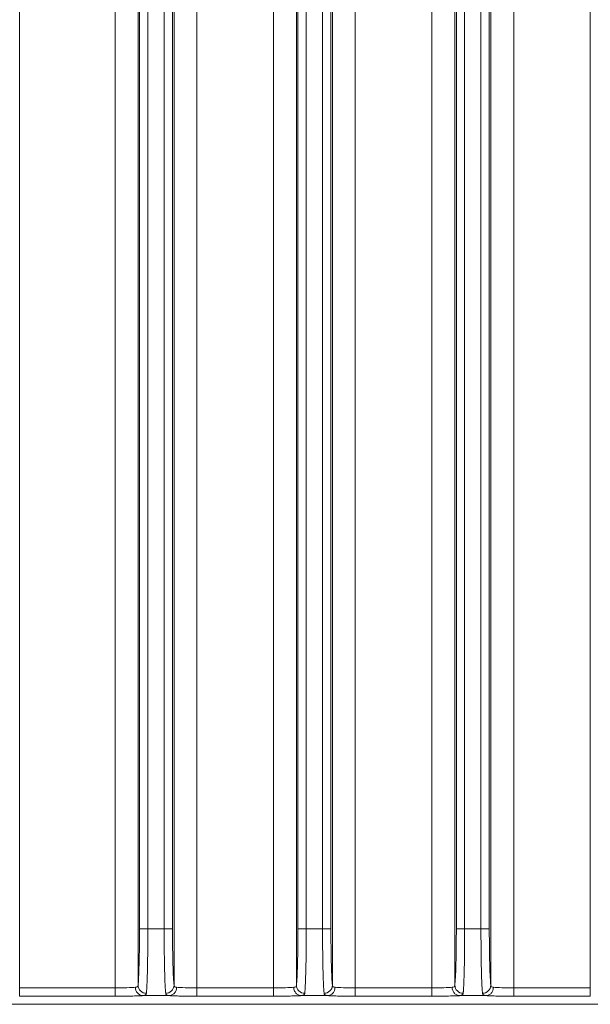
# Model space of a CAD drawing. Units: inches. Extents: x 0 to 46.8, y 0 to 33.1.
# Drawn here: x 7.7 to 9.1, y 13.6 to 15.9 of the extents above; entities that cross this region are included whole.
import ezdxf

# ---------------------------------------------------------------- set-up
doc = ezdxf.new("R2010")
doc.units = ezdxf.units.IN
doc.header["$MEASUREMENT"] = 0

msp = doc.modelspace()

# ---------------------------------------------------------------- linework, layer by layer
at = {"color": 7, "linetype": 'Continuous', "lineweight": 15}
for p, q in [((7.7442, 19.4321), (7.7442, 13.6109)), ((7.9732, 19.4321), (7.9732, 13.6109)), ((8.1694, 13.6109), (8.1694, 19.4321)), ((8.3532, 19.4321), (8.3532, 13.6109)), ((8.5494, 13.6109), (8.5494, 19.4321)), ((8.7332, 19.4321), (8.7332, 13.6109)), ((8.9294, 13.6109), (8.9294, 19.4321)), ((9.1132, 19.4321), (9.1132, 13.6109)), ((8.0282, 19.4257), (8.0282, 13.6173)), ((8.1145, 13.6173), (8.1145, 19.4257)), ((8.4082, 19.4257), (8.4082, 13.6173)), ((8.4945, 13.6173), (8.4945, 19.4257)), ((8.7882, 19.4257), (8.7882, 13.6173)), ((8.8745, 13.6173), (8.8745, 19.4257)), ((8.0909, 19.2908), (8.0909, 13.7522)), ((8.1109, 13.7522), (8.1109, 19.2908)), ((8.4118, 19.2908), (8.4118, 13.7522)), ((8.4317, 13.7522), (8.4317, 19.2908)), ((8.4709, 19.2908), (8.4709, 13.7522)), ((8.4909, 13.7522), (8.4909, 19.2908)), ((8.8117, 13.7522), (8.8117, 19.2908)), ((8.8509, 19.2908), (8.8509, 13.7522)), ((8.8709, 13.7522), (8.8709, 19.2908)), ((8.0318, 13.7522), (8.0517, 13.7522)), ((8.0517, 13.7522), (8.0909, 13.7522)), ((8.1109, 13.7522), (8.0909, 13.7522)), ((8.4317, 13.7522), (8.4118, 13.7522)), ((8.4709, 13.7522), (8.4317, 13.7522)), ((8.4909, 13.7522), (8.4709, 13.7522)), ((8.8117, 13.7522), (8.7918, 13.7522)), ((8.8709, 13.7522), (8.8509, 13.7522)), ((7.7442, 13.5909), (7.7442, 13.6109)), ((7.9732, 13.6109), (7.7442, 13.6109)), ((7.9732, 13.5909), (7.9732, 13.6109)), ((8.1694, 13.5909), (8.1694, 13.6109)), ((8.3532, 13.6109), (8.1694, 13.6109)), ((8.3532, 13.5909), (8.3532, 13.6109)), ((8.5494, 13.5909), (8.5494, 13.6109)), ((8.7332, 13.5909), (8.7332, 13.6109)), ((8.9294, 13.5909), (8.9294, 13.6109)), ((9.1132, 13.5909), (9.1132, 13.6109)), ((8.4195, 13.5923), (8.4832, 13.5923)), ((8.7332, 13.5909), (8.5494, 13.5909)), ((8.7995, 13.5923), (8.8632, 13.5923)), ((7.085, 13.5715), (11.71, 13.5715))]:
    msp.add_line(p, q, dxfattribs=at)
at = {"color": 144, "linetype": 'Continuous', "lineweight": 0}
for p, q in [((8.0318, 19.2908), (8.0318, 13.7522)), ((8.0517, 13.7522), (8.0517, 19.2908)), ((8.7918, 19.2908), (8.7918, 13.7522)), ((8.8509, 13.7522), (8.8117, 13.7522)), ((8.7332, 13.6109), (8.5494, 13.6109)), ((9.1132, 13.6109), (8.9294, 13.6109)), ((7.9732, 13.5909), (7.7442, 13.5909)), ((8.0395, 13.5923), (8.1032, 13.5923)), ((8.3532, 13.5909), (8.1694, 13.5909)), ((9.1132, 13.5909), (8.9294, 13.5909)), ((7.085, 13.5718), (11.71, 13.5718))]:
    msp.add_line(p, q, dxfattribs=at)
at = {"color": 7, "linetype": 'Continuous', "lineweight": 15}
for centre, radius, start, end in [((8.0411, 13.6115), 0.0193, 177.787, 265.1766), ((8.048, 13.6178), 0.0199, 181.6832, 270.4004), ((8.0946, 13.6178), 0.0199, 269.5996, 358.3168), ((8.428, 13.6178), 0.0199, 181.6832, 270.4004), ((8.4746, 13.6178), 0.0199, 269.5996, 358.3168), ((8.808, 13.6178), 0.0199, 181.6832, 270.4004), ((8.8546, 13.6178), 0.0199, 269.5996, 358.3168)]:
    msp.add_arc(centre, radius, start, end, dxfattribs=at)
for points, knots in [([(8.0318, 13.7522), (8.0318, 13.737), (8.0317, 13.7219), (8.0313, 13.6931), (8.0311, 13.6795), (8.0304, 13.6554), (8.03, 13.6448), (8.0292, 13.6278), (8.0287, 13.6213), (8.0282, 13.6173)], [0, 0, 0, 0, 0.25, 0.25, 0.5, 0.5, 0.75, 0.75, 1, 1, 1, 1]), ([(8.0482, 13.598), (8.0482, 13.5987), (8.0484, 13.6), (8.0486, 13.6025), (8.0488, 13.6051), (8.049, 13.6081), (8.0492, 13.6113), (8.0494, 13.6148), (8.0495, 13.6185), (8.0497, 13.6224), (8.0499, 13.6265), (8.05, 13.6308), (8.0502, 13.6352), (8.0503, 13.6398), (8.0505, 13.6446), (8.0506, 13.6495), (8.0507, 13.6545), (8.0508, 13.6597), (8.051, 13.6649), (8.0511, 13.6702), (8.0512, 13.6755), (8.0512, 13.681), (8.0513, 13.6864), (8.0514, 13.6919), (8.0515, 13.6975), (8.0515, 13.703), (8.0516, 13.7086), (8.0516, 13.7141), (8.0516, 13.7197), (8.0517, 13.7252), (8.0517, 13.7307), (8.0517, 13.7361), (8.0517, 13.7415), (8.0517, 13.7469), (8.0517, 13.7504), (8.0517, 13.7522)], [0, 0, 0, 0, 0.035111, 0.069952, 0.104513, 0.138781, 0.172748, 0.206404, 0.239748, 0.272783, 0.30551, 0.337934, 0.370056, 0.401878, 0.433399, 0.464619, 0.495537, 0.526151, 0.55646, 0.586464, 0.616164, 0.64556, 0.67465, 0.703435, 0.731916, 0.760092, 0.787964, 0.815532, 0.842798, 0.869762, 0.896424, 0.922781, 0.948831, 0.974572, 1, 1, 1, 1]), ([(8.4118, 13.7522), (8.4118, 13.737), (8.4117, 13.7218), (8.4113, 13.693), (8.4111, 13.6795), (8.4104, 13.6553), (8.41, 13.6447), (8.4092, 13.6277), (8.4087, 13.6213), (8.4082, 13.6173)], [0, 0, 0, 0, 0.25, 0.25, 0.5, 0.5, 0.75, 0.75, 1, 1, 1, 1]), ([(8.4282, 13.598), (8.4282, 13.5987), (8.4284, 13.6), (8.4286, 13.6025), (8.4288, 13.6051), (8.429, 13.6081), (8.4292, 13.6113), (8.4294, 13.6148), (8.4295, 13.6185), (8.4297, 13.6224), (8.4299, 13.6265), (8.43, 13.6307), (8.4302, 13.6352), (8.4303, 13.6398), (8.4305, 13.6446), (8.4306, 13.6495), (8.4307, 13.6545), (8.4308, 13.6596), (8.431, 13.6648), (8.4311, 13.6701), (8.4312, 13.6755), (8.4312, 13.6809), (8.4313, 13.6864), (8.4314, 13.6919), (8.4315, 13.6975), (8.4315, 13.703), (8.4316, 13.7086), (8.4316, 13.7141), (8.4316, 13.7197), (8.4317, 13.7252), (8.4317, 13.7307), (8.4317, 13.7361), (8.4317, 13.7415), (8.4317, 13.7469), (8.4317, 13.7504), (8.4317, 13.7522)], [0, 0, 0, 0, 0.035123, 0.069958, 0.104497, 0.138734, 0.172666, 0.206294, 0.239618, 0.272641, 0.305363, 0.337785, 0.369906, 0.401726, 0.433245, 0.464464, 0.495381, 0.525996, 0.556307, 0.586314, 0.616016, 0.645413, 0.674507, 0.703298, 0.731789, 0.75998, 0.787871, 0.815465, 0.842761, 0.869752, 0.896436, 0.922806, 0.94886, 0.974592, 1, 1, 1, 1]), ([(8.4709, 13.7522), (8.4709, 13.7495), (8.4709, 13.7442), (8.4709, 13.7361), (8.4709, 13.7279), (8.471, 13.7196), (8.471, 13.7113), (8.4711, 13.703), (8.4712, 13.6947), (8.4713, 13.6864), (8.4714, 13.6782), (8.4716, 13.6701), (8.4717, 13.6622), (8.4719, 13.6545), (8.4721, 13.647), (8.4723, 13.6398), (8.4725, 13.6329), (8.4727, 13.6264), (8.473, 13.6203), (8.4733, 13.6147), (8.4736, 13.6096), (8.4738, 13.6051), (8.4742, 13.6011), (8.4744, 13.599), (8.4745, 13.598)], [0, 0, 0, 0, 0.038264, 0.077226, 0.116875, 0.157203, 0.198209, 0.239895, 0.282264, 0.325319, 0.369059, 0.413486, 0.4586, 0.5044, 0.550883, 0.598048, 0.645893, 0.694423, 0.743644, 0.793562, 0.844183, 0.895487, 0.947438, 1, 1, 1, 1]), ([(8.4945, 13.6173), (8.494, 13.6213), (8.4935, 13.6278), (8.4926, 13.6448), (8.4922, 13.6554), (8.4916, 13.6795), (8.4913, 13.6931), (8.491, 13.7219), (8.4909, 13.737), (8.4909, 13.7522)], [0, 0, 0, 0, 0.25, 0.25, 0.5, 0.5, 0.75, 0.75, 1, 1, 1, 1]), ([(8.7918, 13.7522), (8.7918, 13.737), (8.7917, 13.7218), (8.7913, 13.693), (8.7911, 13.6795), (8.7904, 13.6553), (8.79, 13.6447), (8.7892, 13.6277), (8.7887, 13.6213), (8.7882, 13.6173)], [0, 0, 0, 0, 0.25, 0.25, 0.5, 0.5, 0.75, 0.75, 1, 1, 1, 1]), ([(8.8509, 13.7522), (8.8509, 13.7495), (8.8509, 13.7442), (8.8509, 13.7361), (8.8509, 13.7279), (8.851, 13.7196), (8.851, 13.7113), (8.8511, 13.703), (8.8512, 13.6947), (8.8513, 13.6864), (8.8514, 13.6782), (8.8516, 13.6701), (8.8517, 13.6622), (8.8519, 13.6545), (8.8521, 13.647), (8.8523, 13.6398), (8.8525, 13.6329), (8.8527, 13.6264), (8.853, 13.6203), (8.8533, 13.6147), (8.8536, 13.6096), (8.8538, 13.6051), (8.8542, 13.6011), (8.8544, 13.599), (8.8545, 13.598)], [0, 0, 0, 0, 0.038264, 0.077226, 0.116875, 0.157203, 0.198209, 0.239895, 0.282264, 0.325319, 0.369059, 0.413486, 0.4586, 0.5044, 0.550883, 0.598048, 0.645893, 0.694423, 0.743644, 0.793562, 0.844183, 0.895487, 0.947438, 1, 1, 1, 1]), ([(8.0218, 13.6123), (8.0172, 13.6118), (8.0101, 13.6115), (7.9931, 13.611), (7.9831, 13.6109), (7.9732, 13.6109)], [0, 0, 0, 0, 0.5, 0.5, 1, 1, 1, 1]), ([(8.1208, 13.6123), (8.1208, 13.6099), (8.1204, 13.6074), (8.1186, 13.6025), (8.1173, 13.6002), (8.1138, 13.5963), (8.1118, 13.5948), (8.1074, 13.5928), (8.1052, 13.5923), (8.1032, 13.5923)], [0, 0, 0, 0, 0.25, 0.25, 0.5, 0.5, 0.75, 0.75, 1, 1, 1, 1]), ([(8.1694, 13.6109), (8.1595, 13.6109), (8.1496, 13.611), (8.1326, 13.6115), (8.1255, 13.6118), (8.1208, 13.6123)], [0, 0, 0, 0, 0.5, 0.5, 1, 1, 1, 1]), ([(8.4195, 13.5923), (8.4174, 13.5923), (8.4152, 13.5928), (8.4109, 13.5948), (8.4088, 13.5963), (8.4054, 13.6002), (8.404, 13.6025), (8.4022, 13.6074), (8.4018, 13.6099), (8.4018, 13.6123)], [0, 0, 0, 0, 0.25, 0.25, 0.5, 0.5, 0.75, 0.75, 1, 1, 1, 1]), ([(8.5008, 13.6123), (8.5008, 13.6099), (8.5004, 13.6074), (8.4986, 13.6025), (8.4973, 13.6002), (8.4938, 13.5963), (8.4918, 13.5948), (8.4874, 13.5928), (8.4852, 13.5923), (8.4832, 13.5923)], [0, 0, 0, 0, 0.25, 0.25, 0.5, 0.5, 0.75, 0.75, 1, 1, 1, 1]), ([(8.5494, 13.6109), (8.5395, 13.6109), (8.5296, 13.611), (8.5126, 13.6115), (8.5055, 13.6118), (8.5008, 13.6123)], [0, 0, 0, 0, 0.5, 0.5, 1, 1, 1, 1]), ([(8.7818, 13.6123), (8.7772, 13.6118), (8.7701, 13.6115), (8.7531, 13.611), (8.7431, 13.6109), (8.7332, 13.6109)], [0, 0, 0, 0, 0.5, 0.5, 1, 1, 1, 1]), ([(8.7995, 13.5923), (8.7974, 13.5923), (8.7952, 13.5928), (8.7909, 13.5948), (8.7888, 13.5963), (8.7854, 13.6002), (8.784, 13.6025), (8.7822, 13.6074), (8.7818, 13.6099), (8.7818, 13.6123)], [0, 0, 0, 0, 0.25, 0.25, 0.5, 0.5, 0.75, 0.75, 1, 1, 1, 1]), ([(8.8808, 13.6123), (8.8808, 13.6099), (8.8804, 13.6074), (8.8786, 13.6025), (8.8773, 13.6002), (8.8738, 13.5963), (8.8718, 13.5948), (8.8674, 13.5928), (8.8652, 13.5923), (8.8632, 13.5923)], [0, 0, 0, 0, 0.25, 0.25, 0.5, 0.5, 0.75, 0.75, 1, 1, 1, 1]), ([(8.0395, 13.5923), (8.0386, 13.5922), (8.0368, 13.5921), (8.0338, 13.592), (8.0304, 13.5918), (8.0258, 13.5916), (8.0197, 13.5914), (8.0118, 13.5913), (8.0034, 13.5911), (7.994, 13.591), (7.9839, 13.5909), (7.9768, 13.5909), (7.9732, 13.5909)], [0, 0, 0, 0, 0.06707, 0.133759, 0.200419, 0.267398, 0.384871, 0.50243, 0.619173, 0.736334, 0.867987, 1, 1, 1, 1]), ([(8.1032, 13.5923), (8.1024, 13.5924), (8.1009, 13.5925), (8.0991, 13.5929), (8.0975, 13.5935), (8.0963, 13.5943), (8.0954, 13.5953), (8.0947, 13.5965), (8.0946, 13.5975), (8.0945, 13.598)], [0, 0, 0, 0, 0.14099, 0.281785, 0.42288, 0.564771, 0.707942, 0.852867, 1, 1, 1, 1]), ([(8.1694, 13.5909), (8.1676, 13.5909), (8.164, 13.5909), (8.1585, 13.5909), (8.1532, 13.5909), (8.1466, 13.591), (8.1388, 13.5911), (8.1303, 13.5913), (8.1225, 13.5915), (8.1152, 13.5917), (8.1085, 13.592), (8.1049, 13.5922), (8.1032, 13.5923)], [0, 0, 0, 0, 0.067315, 0.134268, 0.201213, 0.268504, 0.386741, 0.506001, 0.622332, 0.738535, 0.869522, 1, 1, 1, 1]), ([(8.4195, 13.5923), (8.4187, 13.5922), (8.4171, 13.5921), (8.4144, 13.592), (8.4115, 13.5919), (8.4073, 13.5917), (8.4014, 13.5915), (8.3933, 13.5913), (8.3843, 13.5911), (8.3744, 13.591), (8.364, 13.5909), (8.3568, 13.5909), (8.3532, 13.5909)], [0, 0, 0, 0, 0.05959, 0.119066, 0.178675, 0.238661, 0.359008, 0.478606, 0.606663, 0.734865, 0.866396, 1, 1, 1, 1]), ([(8.4832, 13.5923), (8.4824, 13.5924), (8.4809, 13.5925), (8.4791, 13.5929), (8.4775, 13.5935), (8.4763, 13.5943), (8.4754, 13.5953), (8.4747, 13.5965), (8.4746, 13.5975), (8.4745, 13.598)], [0, 0, 0, 0, 0.14099, 0.281785, 0.42288, 0.564771, 0.707942, 0.852867, 1, 1, 1, 1]), ([(8.7995, 13.5923), (8.7987, 13.5922), (8.7971, 13.5921), (8.7944, 13.592), (8.7915, 13.5919), (8.7873, 13.5917), (8.7814, 13.5915), (8.7733, 13.5913), (8.7643, 13.5911), (8.7544, 13.591), (8.744, 13.5909), (8.7368, 13.5909), (8.7332, 13.5909)], [0, 0, 0, 0, 0.05959, 0.119066, 0.178675, 0.238661, 0.359008, 0.478606, 0.606663, 0.734865, 0.866396, 1, 1, 1, 1]), ([(8.8082, 13.598), (8.8081, 13.5975), (8.8079, 13.5965), (8.8073, 13.5953), (8.8063, 13.5943), (8.8051, 13.5935), (8.8035, 13.5929), (8.8017, 13.5925), (8.8002, 13.5924), (8.7995, 13.5923)], [0, 0, 0, 0, 0.147111, 0.292021, 0.435185, 0.577076, 0.71818, 0.858989, 1, 1, 1, 1]), ([(8.8632, 13.5923), (8.8624, 13.5924), (8.8609, 13.5925), (8.8591, 13.5929), (8.8575, 13.5935), (8.8563, 13.5943), (8.8554, 13.5953), (8.8547, 13.5965), (8.8546, 13.5975), (8.8545, 13.598)], [0, 0, 0, 0, 0.14099, 0.281785, 0.42288, 0.564771, 0.707942, 0.852867, 1, 1, 1, 1]), ([(8.9294, 13.5909), (8.9276, 13.5909), (8.924, 13.5909), (8.9185, 13.5909), (8.9132, 13.5909), (8.9066, 13.591), (8.8988, 13.5911), (8.8903, 13.5913), (8.8825, 13.5915), (8.8752, 13.5917), (8.8685, 13.592), (8.8649, 13.5922), (8.8632, 13.5923)], [0, 0, 0, 0, 0.067315, 0.134268, 0.201213, 0.268504, 0.386741, 0.506001, 0.622332, 0.738535, 0.869522, 1, 1, 1, 1])]:
    msp.add_open_spline(points, degree=3, knots=knots, dxfattribs=at)
at = {"color": 144, "linetype": 'Continuous', "lineweight": 0}
for points, knots in [([(8.0909, 13.7522), (8.0909, 13.7495), (8.0909, 13.7442), (8.0909, 13.7361), (8.0909, 13.7279), (8.091, 13.7196), (8.091, 13.7113), (8.0911, 13.703), (8.0912, 13.6947), (8.0913, 13.6864), (8.0914, 13.6782), (8.0916, 13.6701), (8.0917, 13.6622), (8.0919, 13.6545), (8.0921, 13.647), (8.0923, 13.6398), (8.0925, 13.6329), (8.0927, 13.6264), (8.093, 13.6203), (8.0933, 13.6147), (8.0936, 13.6096), (8.0938, 13.6051), (8.0942, 13.6011), (8.0944, 13.599), (8.0945, 13.598)], [0, 0, 0, 0, 0.038264, 0.077226, 0.116875, 0.157203, 0.198209, 0.239895, 0.282264, 0.325319, 0.369059, 0.413486, 0.4586, 0.5044, 0.550883, 0.598048, 0.645893, 0.694423, 0.743644, 0.793562, 0.844183, 0.895487, 0.947438, 1, 1, 1, 1]), ([(8.1145, 13.6173), (8.114, 13.6213), (8.1135, 13.6278), (8.1126, 13.6448), (8.1122, 13.6554), (8.1116, 13.6795), (8.1113, 13.6931), (8.111, 13.7219), (8.1109, 13.737), (8.1109, 13.7522)], [0, 0, 0, 0, 0.25, 0.25, 0.5, 0.5, 0.75, 0.75, 1, 1, 1, 1]), ([(8.8082, 13.598), (8.8082, 13.5987), (8.8084, 13.6), (8.8086, 13.6025), (8.8088, 13.6051), (8.809, 13.6081), (8.8092, 13.6113), (8.8094, 13.6148), (8.8095, 13.6185), (8.8097, 13.6224), (8.8099, 13.6265), (8.81, 13.6307), (8.8102, 13.6352), (8.8103, 13.6398), (8.8105, 13.6446), (8.8106, 13.6495), (8.8107, 13.6545), (8.8108, 13.6596), (8.811, 13.6648), (8.8111, 13.6701), (8.8112, 13.6755), (8.8112, 13.6809), (8.8113, 13.6864), (8.8114, 13.6919), (8.8115, 13.6975), (8.8115, 13.703), (8.8116, 13.7086), (8.8116, 13.7141), (8.8116, 13.7197), (8.8117, 13.7252), (8.8117, 13.7307), (8.8117, 13.7361), (8.8117, 13.7415), (8.8117, 13.7469), (8.8117, 13.7504), (8.8117, 13.7522)], [0, 0, 0, 0, 0.035123, 0.069958, 0.104497, 0.138734, 0.172666, 0.206294, 0.239618, 0.272641, 0.305363, 0.337785, 0.369906, 0.401726, 0.433245, 0.464464, 0.495381, 0.525996, 0.556307, 0.586314, 0.616016, 0.645413, 0.674507, 0.703298, 0.731789, 0.75998, 0.787871, 0.815465, 0.842761, 0.869752, 0.896436, 0.922806, 0.94886, 0.974592, 1, 1, 1, 1]), ([(8.8745, 13.6173), (8.874, 13.6213), (8.8735, 13.6278), (8.8726, 13.6448), (8.8722, 13.6554), (8.8716, 13.6795), (8.8713, 13.6931), (8.871, 13.7219), (8.8709, 13.737), (8.8709, 13.7522)], [0, 0, 0, 0, 0.25, 0.25, 0.5, 0.5, 0.75, 0.75, 1, 1, 1, 1]), ([(8.4018, 13.6123), (8.3972, 13.6118), (8.3901, 13.6115), (8.3731, 13.611), (8.3631, 13.6109), (8.3532, 13.6109)], [0, 0, 0, 0, 0.5, 0.5, 1, 1, 1, 1]), ([(8.9294, 13.6109), (8.9195, 13.6109), (8.9096, 13.611), (8.8926, 13.6115), (8.8855, 13.6118), (8.8808, 13.6123)], [0, 0, 0, 0, 0.5, 0.5, 1, 1, 1, 1]), ([(8.0482, 13.598), (8.0481, 13.5975), (8.0479, 13.5965), (8.0473, 13.5953), (8.0463, 13.5943), (8.0451, 13.5935), (8.0435, 13.5929), (8.0417, 13.5925), (8.0402, 13.5924), (8.0395, 13.5923)], [0, 0, 0, 0, 0.147137, 0.292065, 0.435237, 0.577128, 0.718222, 0.859014, 1, 1, 1, 1]), ([(8.4282, 13.598), (8.4281, 13.5975), (8.4279, 13.5965), (8.4273, 13.5953), (8.4263, 13.5943), (8.4251, 13.5935), (8.4235, 13.5929), (8.4217, 13.5925), (8.4202, 13.5924), (8.4195, 13.5923)], [0, 0, 0, 0, 0.147111, 0.292021, 0.435185, 0.577076, 0.71818, 0.858989, 1, 1, 1, 1]), ([(8.5494, 13.5909), (8.5476, 13.5909), (8.544, 13.5909), (8.5385, 13.5909), (8.5332, 13.5909), (8.5266, 13.591), (8.5188, 13.5911), (8.5103, 13.5913), (8.5025, 13.5915), (8.4952, 13.5917), (8.4885, 13.592), (8.4849, 13.5922), (8.4832, 13.5923)], [0, 0, 0, 0, 0.067315, 0.134268, 0.201213, 0.268504, 0.386741, 0.506001, 0.622332, 0.738535, 0.869522, 1, 1, 1, 1])]:
    msp.add_open_spline(points, degree=3, knots=knots, dxfattribs=at)
at = {"color": 7, "linetype": 'Continuous', "lineweight": 15}
for points in [[(8.0282, 13.6173), (8.0279, 13.6142), (8.0258, 13.6126), (8.0218, 13.6123)], [(8.1208, 13.6123), (8.1169, 13.6126), (8.1147, 13.6142), (8.1145, 13.6173)], [(8.4082, 13.6173), (8.4079, 13.6142), (8.4058, 13.6126), (8.4018, 13.6123)], [(8.7882, 13.6173), (8.7879, 13.6142), (8.7858, 13.6126), (8.7818, 13.6123)]]:
    msp.add_open_spline(points, degree=3, dxfattribs=at)
at = {"color": 144, "linetype": 'Continuous', "lineweight": 0}
for points in [[(8.5008, 13.6123), (8.4969, 13.6126), (8.4947, 13.6142), (8.4945, 13.6173)], [(8.8808, 13.6123), (8.8769, 13.6126), (8.8747, 13.6142), (8.8745, 13.6173)]]:
    msp.add_open_spline(points, degree=3, dxfattribs=at)

doc.saveas('drawing.dxf')
